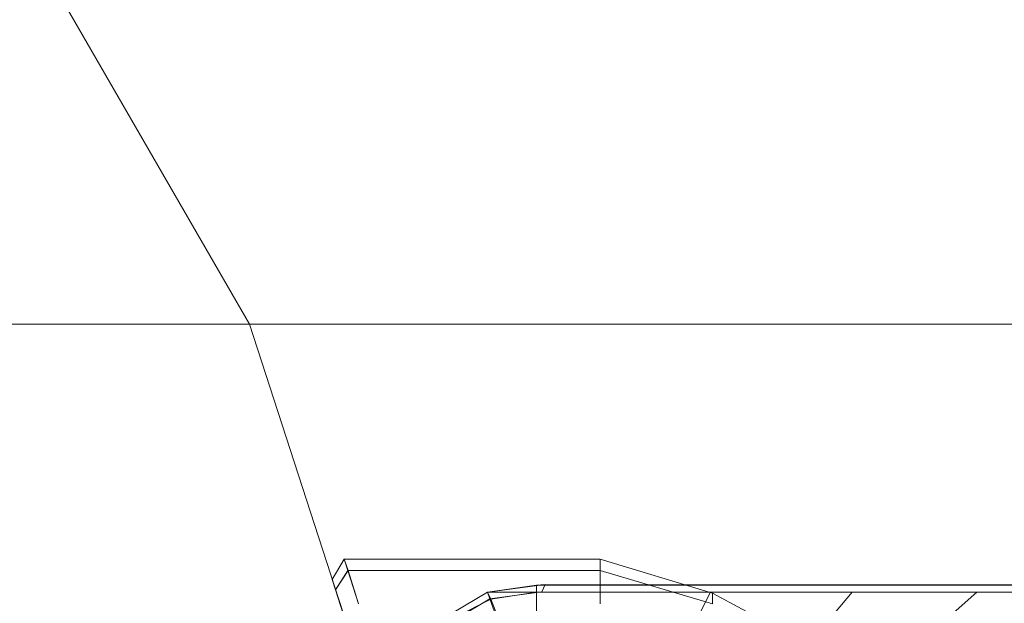
# Model space of a CAD drawing. Units: millimetres. Extents: x -2419 to 3788, y -1089 to 8986.
# Drawn here: x 1334 to 1361, y 2765 to 2781 of the extents above; entities that cross this region are included whole.
import ezdxf

# ---------------------------------------------------------------- set-up
doc = ezdxf.new("R2010")
doc.units = ezdxf.units.MM
doc.layers.add('размер', color=92, linetype='Continuous', lineweight=15)
doc.styles.get("Standard").update_dxf_attribs({"font": 'txt.shx'})
doc.dimstyles.new('Размер М1.1', dxfattribs={"dimtxt": 300, "dimasz": 200, "dimexe": 1, "dimexo": 1, "dimgap": 50, "dimtad": 1, "dimdec": 0, "dimzin": 0, "dimtxsty": 'Standard', "dimcen": 2.5, "dimazin": 0, "dimtfac": 1, "dimtmove": 0, "dimatfit": 3, "dimfxl": 1, "dimtzin": 0, "dimarcsym": 0})

# ---------------------------------------------------------------- blocks, each defined once
blk = doc.blocks.new('*D6')
at = {"layer": 'Defpoints', "color": 0, "transparency": 16777216}
for p in [(3787.563, 5336.553), (-1499.541, 2196.766), (3787.563, 2184.45)]:
    blk.add_point(p, dxfattribs=at)
at = {"layer": 'размер', "color": 0, "lineweight": -2, "transparency": 16777216}
for p, q in [((-1499.541, 2197.766), (-1499.541, 5337.553)), ((3787.563, 2185.45), (3787.563, 5337.553)), ((-1299.541, 5336.553), (3587.563, 5336.553))]:
    blk.add_line(p, q, dxfattribs=at)
at = {"layer": 'размер', "color": 0, "transparency": 16777216}
for points in [[(-1299.541, 5369.886), (-1299.541, 5303.22), (-1499.541, 5336.553)], [(3587.563, 5369.886), (3587.563, 5303.22), (3787.563, 5336.553)]]:
    blk.add_solid(points, dxfattribs=at)
at = {"layer": 'размер', "color": 0, "transparency": 16777216, "insert": (1144.011, 5486.553), "char_height": 200, "attachment_point": 5}
blk.add_mtext('5250', dxfattribs=at)
blk = doc.blocks.new('*D7')
at = {"layer": 'Defpoints', "color": 0, "transparency": 16777216}
for p in [(1167.063, 4770.782), (-2137.803, -1088.791), (1641.063, -1088.791)]:
    blk.add_point(p, dxfattribs=at)
at = {"layer": 'размер', "color": 0, "lineweight": -2, "transparency": 16777216}
for p, q in [((1166.063, 4770.782), (-2138.803, 4770.782)), ((-2137.803, 4570.782), (-2137.803, -888.791)), ((1640.063, -1088.791), (-2138.803, -1088.791))]:
    blk.add_line(p, q, dxfattribs=at)
at = {"layer": 'размер', "color": 0, "transparency": 16777216}
for points in [[(-2171.137, 4570.782), (-2104.47, 4570.782), (-2137.803, 4770.782)], [(-2171.137, -888.791), (-2104.47, -888.791), (-2137.803, -1088.791)]]:
    blk.add_solid(points, dxfattribs=at)
at = {"layer": 'размер', "color": 0, "transparency": 16777216, "insert": (-2287.803, 1840.996), "char_height": 200, "attachment_point": 5, "rotation": 90}
blk.add_mtext('5900', dxfattribs=at)
blk = doc.blocks.new('*D8')
at = {"layer": 'Defpoints', "color": 0, "transparency": 16777216}
for p in [(2287.563, 3920.088), (0.062, 2750.782), (2287.563, 2600.781)]:
    blk.add_point(p, dxfattribs=at)
at = {"layer": 'размер', "color": 0, "lineweight": -2, "transparency": 16777216}
for p, q in [((0.062, 2751.782), (0.062, 3921.088)), ((2287.563, 2601.781), (2287.563, 3921.088)), ((200.062, 3920.088), (2087.563, 3920.088))]:
    blk.add_line(p, q, dxfattribs=at)
at = {"layer": 'размер', "color": 0, "transparency": 16777216}
for points in [[(200.062, 3953.422), (200.062, 3886.755), (0.062, 3920.088)], [(2087.563, 3953.422), (2087.563, 3886.755), (2287.563, 3920.088)]]:
    blk.add_solid(points, dxfattribs=at)
at = {"layer": 'размер', "color": 0, "transparency": 16777216, "insert": (1143.813, 4070.088), "char_height": 200, "attachment_point": 5}
blk.add_mtext('2250', dxfattribs=at)
blk = doc.blocks.new('*D9')
at = {"layer": 'Defpoints', "color": 0, "transparency": 16777216}
for p in [(962.1, 3323.112), (-560.265, 911.209), (1382.049, 911.209)]:
    blk.add_point(p, dxfattribs=at)
at = {"layer": 'размер', "color": 0, "lineweight": -2, "transparency": 16777216}
for p, q in [((961.1, 3323.112), (-561.265, 3323.112)), ((-560.265, 3123.112), (-560.265, 1111.209)), ((1381.049, 911.209), (-561.265, 911.209))]:
    blk.add_line(p, q, dxfattribs=at)
at = {"layer": 'размер', "color": 0, "transparency": 16777216}
for points in [[(-593.598, 3123.112), (-526.931, 3123.112), (-560.265, 3323.112)], [(-593.598, 1111.209), (-526.931, 1111.209), (-560.265, 911.209)]]:
    blk.add_solid(points, dxfattribs=at)
at = {"layer": 'размер', "color": 0, "transparency": 16777216, "insert": (-710.265, 2117.161), "char_height": 200, "attachment_point": 5, "rotation": 90}
blk.add_mtext('2400', dxfattribs=at)

msp = doc.modelspace()

# ---------------------------------------------------------------- linework, layer by layer
at = {"color": 0, "linetype": 'Continuous', "lineweight": 0}
for p, q in [((1340.394, 2772.746), (1334.749, 2782.522)), ((1340.394, 2772.746), (1334.749, 2782.522)), ((1500.687, 2772.746), (1299.83, 2772.746)), ((1343.882, 2762.009), (1340.394, 2772.746)), ((1340.394, 2772.746), (1340.394, 2772.746)), ((1343.882, 2762.009), (1340.394, 2772.746)), ((1340.455, 2772.746), (1340.394, 2772.746)), ((1340.617, 2772.746), (1340.455, 2772.746)), ((1340.884, 2772.746), (1340.617, 2772.746)), ((1341.261, 2772.746), (1340.884, 2772.746)), ((1341.743, 2772.746), (1341.261, 2772.746)), ((1342.332, 2772.746), (1341.743, 2772.746)), ((1343.025, 2772.746), (1342.332, 2772.746)), ((1343.827, 2772.746), (1343.025, 2772.746)), ((1344.737, 2772.746), (1343.827, 2772.746)), ((1345.743, 2772.746), (1344.737, 2772.746)), ((1346.855, 2772.746), (1345.743, 2772.746)), ((1348.063, 2772.746), (1346.855, 2772.746)), ((1349.364, 2772.746), (1348.063, 2772.746)), ((1350.781, 2772.746), (1349.364, 2772.746)), ((1352.291, 2772.746), (1350.781, 2772.746)), ((1353.885, 2772.746), (1352.291, 2772.746)), ((1355.579, 2772.746), (1353.885, 2772.746)), ((1357.359, 2772.746), (1355.579, 2772.746)), ((1359.23, 2772.746), (1357.359, 2772.746)), ((1361.193, 2772.746), (1359.23, 2772.746)), ((1342.926, 2766.474), (1342.601, 2765.934)), ((1342.926, 2766.474), (1343.026, 2766.172)), ((1343.025, 2766.173), (1342.926, 2766.474)), ((1349.76, 2766.474), (1342.926, 2766.474)), ((1349.76, 2766.474), (1349.76, 2766.173)), ((1349.76, 2766.173), (1349.76, 2766.474)), ((1352.761, 2765.564), (1349.76, 2766.474)), ((1343.025, 2766.173), (1342.693, 2765.652)), ((1343.026, 2766.172), (1342.693, 2765.652)), ((1343.309, 2765.281), (1343.025, 2766.173)), ((1349.76, 2766.173), (1343.025, 2766.173)), ((1349.76, 2766.173), (1343.026, 2766.172)), ((1343.026, 2766.172), (1343.309, 2765.278)), ((1349.76, 2766.173), (1349.76, 2765.28)), ((1349.76, 2765.28), (1349.76, 2766.173)), ((1352.761, 2765.28), (1349.76, 2766.173)), ((1352.761, 2765.28), (1349.76, 2766.173)), ((1342.693, 2765.652), (1342.601, 2765.934)), ((1348.292, 2765.798), (1346.749, 2765.594)), ((1346.749, 2765.594), (1348.292, 2765.798)), ((1348.062, 2765.781), (1346.749, 2765.594)), ((1348.062, 2765.781), (1346.749, 2765.594)), ((1348.062, 2765.781), (1346.749, 2765.594)), ((1348.062, 2765.781), (1348.292, 2765.798)), ((1348.062, 2765.781), (1348.292, 2765.798)), ((1348.062, 2765.781), (1348.134, 2765.781)), ((1364.888, 2765.781), (1348.062, 2765.781)), ((1934.062, 2765.781), (1348.062, 2765.781)), ((1348.062, 2765.781), (1564.562, 2765.781)), ((1348.062, 2765.781), (1429.661, 2765.781)), ((1348.062, 2765.781), (1348.062, 2765.781)), ((1348.062, 2765.781), (1348.062, 2765.594)), ((1348.134, 2765.781), (1348.348, 2765.781)), ((1348.292, 2765.798), (1348.204, 2765.603)), ((1348.292, 2765.798), (1353.101, 2765.781)), ((1364.888, 2765.781), (1348.292, 2765.798)), ((1348.348, 2765.781), (1348.706, 2765.781)), ((1348.706, 2765.781), (1349.208, 2765.781)), ((1349.208, 2765.781), (1349.857, 2765.781)), ((1349.857, 2765.781), (1350.652, 2765.781)), ((1350.652, 2765.781), (1351.597, 2765.781)), ((1351.597, 2765.781), (1352.692, 2765.781)), ((1352.692, 2765.781), (1353.939, 2765.781)), ((1364.888, 2765.781), (1353.101, 2765.781)), ((1353.939, 2765.781), (1355.341, 2765.781)), ((1355.341, 2765.781), (1356.899, 2765.781)), ((1356.899, 2765.781), (1358.616, 2765.781)), ((1358.616, 2765.781), (1360.495, 2765.781)), ((1360.495, 2765.781), (1362.539, 2765.781)), ((1342.958, 2764.816), (1342.693, 2765.652)), ((1342.693, 2765.652), (1342.958, 2764.816)), ((1345.812, 2765.031), (1346.749, 2765.594)), ((1346.749, 2765.594), (1345.812, 2765.031)), ((1345.812, 2765.031), (1346.749, 2765.594)), ((1346.813, 2765.414), (1346.749, 2765.594)), ((1346.749, 2765.594), (1346.749, 2765.594)), ((1346.749, 2765.594), (1346.749, 2765.594)), ((1346.749, 2765.594), (1346.821, 2765.594)), ((1346.843, 2765.406), (1346.749, 2765.594)), ((1364.964, 2765.594), (1346.749, 2765.594)), ((1348.204, 2765.603), (1346.813, 2765.414)), ((1346.821, 2765.594), (1347.037, 2765.594)), ((1348.062, 2765.594), (1346.843, 2765.406)), ((1347.037, 2765.594), (1347.398, 2765.594)), ((1347.398, 2765.594), (1347.907, 2765.594)), ((1347.907, 2765.594), (1348.563, 2765.594)), ((1348.062, 2765.031), (1348.062, 2765.594)), ((1934.062, 2765.594), (1348.062, 2765.594)), ((1348.204, 2765.603), (1352.707, 2765.594)), ((1348.563, 2765.594), (1349.369, 2765.594)), ((1349.369, 2765.594), (1350.327, 2765.594)), ((1350.327, 2765.594), (1351.438, 2765.594)), ((1351.438, 2765.594), (1352.705, 2765.594)), ((1352.426, 2765.031), (1352.707, 2765.594)), ((1352.705, 2765.594), (1354.128, 2765.594)), ((1352.761, 2765.564), (1352.761, 2765.28)), ((1355.528, 2764.085), (1352.761, 2765.564)), ((1354.128, 2765.594), (1355.71, 2765.594)), ((1355.71, 2765.594), (1357.454, 2765.594)), ((1356.015, 2765.031), (1356.487, 2765.594)), ((1357.454, 2765.594), (1359.363, 2765.594)), ((1359.188, 2765.031), (1359.818, 2765.594)), ((1359.363, 2765.594), (1361.437, 2765.594)), ((1346.843, 2765.406), (1345.905, 2764.937)), ((1345.948, 2764.895), (1346.813, 2765.414)), ((1347.005, 2764.873), (1346.813, 2765.414)), ((1347.03, 2764.937), (1346.843, 2765.406))]:
    msp.add_line(p, q, dxfattribs=at)

# ---------------------------------------------------------------- dimensions: what is measured, and where the dimension line sits
at = {"layer": 'размер'}
for base, p1, p2, text, picture, middle in [((3787.563, 5336.553), (-1499.541, 2196.766), (3787.563, 2184.45), '5250', '*D6', (1144.011, 5486.553)), ((2287.563, 3920.088), (0.062, 2750.782), (2287.563, 2600.781), '2250', '*D8', (1143.813, 4070.088))]:
    dim = msp.add_linear_dim(base=base, p1=p1, p2=p2, text=text, dimstyle='Размер М1.1', override={"dimtxt": 200}, dxfattribs=at)
    dim.commit()
    dim.dimension.update_dxf_attribs({"geometry": picture, "text_midpoint": middle})
for base, p1, p2, text, picture, middle in [((-2137.803, -1088.791), (1167.063, 4770.782), (1641.063, -1088.791), '5900', '*D7', (-2287.803, 1840.996)), ((-560.265, 911.209), (962.1, 3323.112), (1382.049, 911.209), '2400', '*D9', (-710.265, 2117.161))]:
    dim = msp.add_linear_dim(base=base, p1=p1, p2=p2, angle=90, text=text, dimstyle='Размер М1.1', override={"dimtxt": 200}, dxfattribs=at)
    dim.commit()
    dim.dimension.update_dxf_attribs({"geometry": picture, "text_midpoint": middle})

doc.saveas('drawing.dxf')
